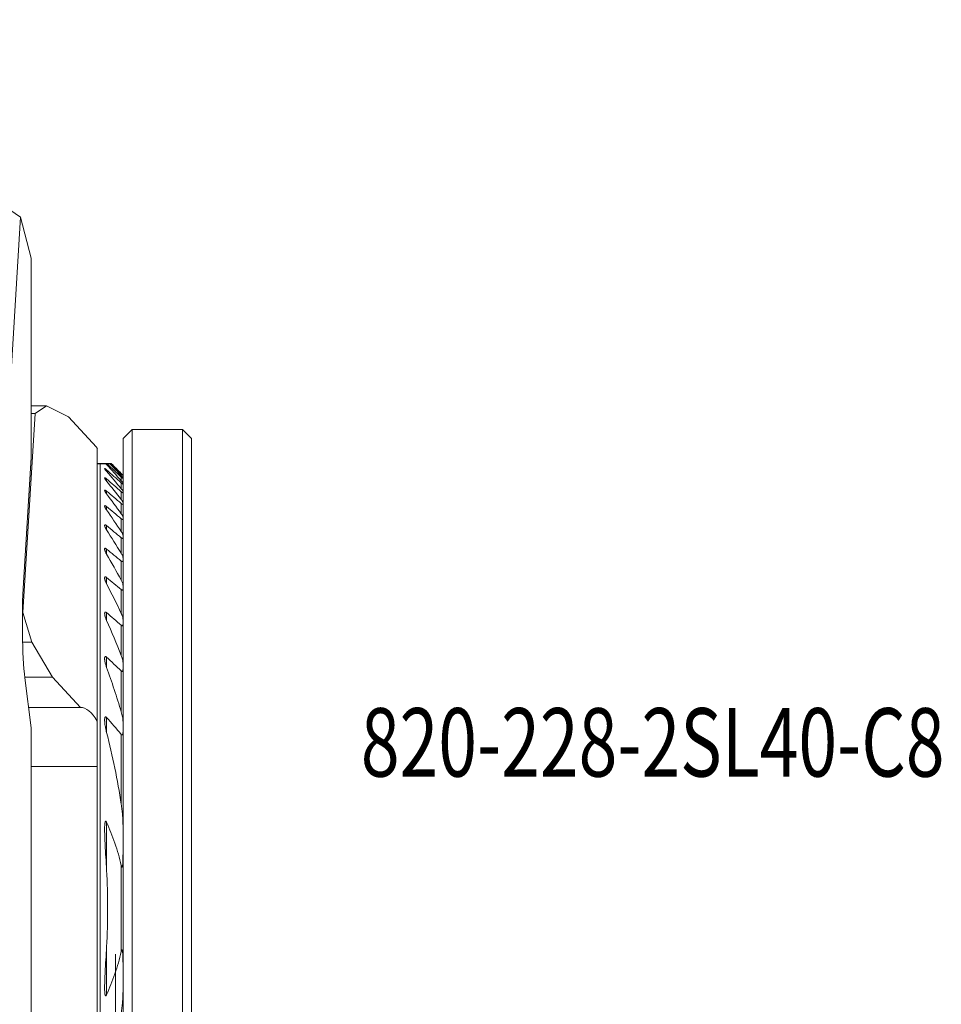
# Model space of a CAD drawing. Units: millimetres. Extents: x -76 to 158, y -104 to 126.
# Drawn here: x 118 to 158, y -69 to -26 of the extents above; entities that cross this region are included whole.
import ezdxf

# ---------------------------------------------------------------- set-up
doc = ezdxf.new("R2010")
doc.units = ezdxf.units.MM
for name, color, linetype in [('1', 4, 'Continuous'), ('SK1', 4, 'Continuous'), ('SK2', 7, 'Continuous'), ('SK6', 5, 'Continuous')]:
    doc.layers.add(name, color=color, linetype=linetype)
doc.styles.add('iso_b_vert', font='simplex.shx')
doc.dimstyles.get("Standard").update_dxf_attribs({"dimtxt": 0.18, "dimasz": 0.18, "dimexe": 0.18, "dimexo": 0.0625, "dimgap": 0.09, "dimtad": 1, "dimzin": 0, "dimdsep": 52, "dimtxsty": 'Standard', "dimcen": 0.09, "dimadec": 0, "dimazin": 0, "dimtfac": 1, "dimtdec": 4, "dimtofl": 0, "dimtmove": 0, "dimatfit": 3, "dimfxl": 1, "dimtolj": 1, "dimtzin": 0, "dimarcsym": 0})

# ---------------------------------------------------------------- blocks, each defined once
blk = doc.blocks.new('_U1')
at = {"layer": 'SK2', "lineweight": 13}
for p, q in [((-47.999999, -27.537744), (-47.999999, -103.731013)), ((122, -66.5), (122, -103.731013)), ((-47.999999, -101.731013), (122, -101.731013))]:
    blk.add_line(p, q, dxfattribs=at)
at = {"layer": 'SK2', "lineweight": 18}
for points in [[(-47.999999, -101.731013), (-44.825001, -101.313016), (-44.824997, -102.149009)], [(122, -101.731013), (118.825002, -102.149009), (118.824998, -101.313016)]]:
    blk.add_solid(points, dxfattribs=at)
at = {"layer": 'SK2', "lineweight": 18, "insert": (34.621888, -100.845898), "char_height": 3, "attachment_point": 7, "line_spacing_factor": 1.084337, "style": 'iso_b_vert'}
blk.add_mtext('\\W0.6433;170', dxfattribs=at)

msp = doc.modelspace()

# ---------------------------------------------------------------- linework, layer by layer
at = {"layer": '1', "lineweight": 18}
for p, q in [((117.835, -34.188), (114.512, -31.94)), ((116.872, -49.938), (117.835, -34.188)), ((118.3, -35.986), (117.835, -34.188)), ((118.3, -35.986), (118.3, -44.723)), ((118.3, -42.467), (118.971, -42.467)), ((118.47, -42.807), (118.971, -42.467)), ((118.971, -42.467), (119.937, -42.95)), ((118.47, -42.807), (117.937, -51.521)), ((118.47, -42.807), (118.3, -42.807)), ((121.169, -44.277), (119.937, -42.95)), ((121.2, -56.285), (121.2, -44.348)), ((118.3, -44.723), (117.963, -50.217)), ((121.325, -44.994), (121.2, -44.994)), ((121.2, -45.007), (121.325, -45.007)), ((121.325, -45.007), (121.325, -82.2)), ((121.605, -44.997), (121.614, -44.997)), ((121.746, -44.998), (121.605, -44.998)), ((121.605, -44.998), (121.605, -44.999)), ((121.783, -44.999), (121.605, -44.999)), ((121.605, -45.001), (121.823, -45)), ((121.605, -45.001), (121.824, -45.001)), ((121.605, -45.001), (121.605, -45.001)), ((121.751, -45.003), (121.605, -45.003)), ((121.787, -45.003), (121.605, -45.003)), ((121.605, -45.003), (121.605, -45.003)), ((121.605, -45.005), (121.623, -45.005)), ((121.605, -45.005), (121.605, -45.034)), ((121.605, -45.267), (121.605, -45.337)), ((121.605, -45.67), (121.605, -45.764)), ((122.25, -45.45), (122.25, -45.532)), ((122.25, -45.587), (122.25, -45.753)), ((122.325, -45.511), (122.325, -82.2)), ((122.25, -45.845), (122.25, -46.097)), ((121.605, -46.203), (121.605, -46.324)), ((122.25, -46.229), (122.25, -46.574)), ((121.605, -46.88), (121.605, -47.031)), ((122.25, -46.748), (122.25, -47.193)), ((122.25, -47.414), (122.25, -47.97)), ((121.605, -47.717), (121.605, -47.903)), ((122.25, -48.245), (122.25, -48.93)), ((121.605, -48.741), (121.605, -48.967)), ((122.25, -49.267), (122.25, -50.108)), ((121.605, -49.99), (121.605, -50.266)), ((122.25, -50.523), (122.25, -51.565)), ((117.918, -51.521), (117.937, -51.521)), ((118.336, -52.831), (117.937, -51.521)), ((121.605, -51.529), (121.605, -51.875)), ((122.25, -52.084), (122.25, -53.409)), ((118.336, -52.831), (117.928, -52.831)), ((119.238, -54.361), (118.336, -52.831)), ((121.605, -53.481), (121.605, -53.931)), ((119.238, -54.361), (118.023, -54.361)), ((119.238, -54.361), (120.47, -55.688)), ((122.25, -54.085), (122.25, -55.886)), ((118.028, -54.395), (118.3, -56.573)), ((120.47, -55.688), (118.189, -55.688)), ((121.2, -56.285), (121.2, -58.268)), ((121.605, -56.126), (121.605, -56.785)), ((118.3, -56.573), (118.3, -78.421)), ((122.25, -56.866), (122.25, -59.928)), ((118.3, -58.268), (121.2, -58.268)), ((121.2, -64.5), (121.2, -58.268)), ((121.605, -60.717), (121.605, -62.819)), ((122.25, -62.608), (122.25, -66.392)), ((121.2, -78.137), (121.2, -64.5)), ((121.605, -66.181), (121.605, -68.283))]:
    msp.add_line(p, q, dxfattribs=at)
for centre, major_axis, ratio, start_param, end_param in [((121.702, -43.794), (-0.49, 1.485), 0.427618, 1.75831, 1.809069), ((121.69, -44.996), (-0.17, 0), 0.001457, -0.802709, 1.047197), ((121.69, -45.005), (0.17, 0), 0.001456, 2.094393, -2.276519), ((121.69, -44.999), (0.17, 0), 0.001456, 2.094393, -2.094397), ((121.69, -45.001), (0.17, 0), 0.001456, 2.094393, -2.094397), ((121.69, -45.003), (0.17, 0), 0.001456, 2.094393, -2.094397), ((118.178, -51.938), (0, 3), 0.087491, 0.959927, 2.530723), ((120.881, -57.187), (-0.49, 1.485), 0.427611, -1.065875, -0.118675)]:
    msp.add_ellipse(centre, major_axis=major_axis, ratio=ratio, start_param=start_param, end_param=end_param, dxfattribs=at)
for points in [[(121.572, -44.996), (121.503, -44.996), (121.42, -44.995), (121.325, -44.994)], [(121.325, -45.007), (121.424, -45.007), (121.51, -45.006), (121.58, -45.005)], [(121.605, -45.034), (121.597, -45.024), (121.588, -45.015), (121.58, -45.005)], [(121.605, -45.034), (121.821, -45.272), (122.036, -45.512), (122.25, -45.752)], [(122.25, -45.845), (122.035, -45.652), (121.82, -45.46), (121.605, -45.267)], [(121.746, -44.998), (121.713, -44.998), (121.669, -44.997), (121.614, -44.997)], [(121.623, -45.005), (121.676, -45.004), (121.719, -45.004), (121.751, -45.003)], [(121.623, -45.005), (121.832, -45.199), (122.041, -45.393), (122.25, -45.587)], [(122.25, -45.532), (122.084, -45.355), (121.918, -45.179), (121.751, -45.003)], [(121.823, -45), (121.818, -45), (121.805, -44.999), (121.783, -44.999)], [(121.787, -45.003), (121.807, -45.002), (121.82, -45.002), (121.824, -45.001)], [(122.25, -45.45), (122.096, -45.301), (121.941, -45.151), (121.787, -45.003)], [(121.824, -45.001), (121.966, -45.144), (122.108, -45.288), (122.25, -45.432)], [(122.25, -46.097), (122.036, -45.842), (121.821, -45.589), (121.605, -45.336)], [(121.605, -45.67), (121.82, -45.856), (122.035, -46.043), (122.25, -46.229)], [(121.605, -45.764), (121.822, -46.032), (122.036, -46.302), (122.25, -46.574)], [(122.25, -46.748), (122.035, -46.566), (121.82, -46.385), (121.605, -46.203)], [(122.25, -47.192), (122.037, -46.901), (121.822, -46.612), (121.605, -46.324)], [(121.605, -46.88), (121.82, -47.058), (122.035, -47.236), (122.25, -47.414)], [(121.605, -47.031), (121.823, -47.342), (122.037, -47.655), (122.25, -47.97)], [(122.25, -48.245), (122.035, -48.069), (121.82, -47.893), (121.605, -47.717)], [(122.25, -48.93), (122.038, -48.584), (121.823, -48.242), (121.605, -47.902)], [(121.605, -48.741), (121.82, -48.916), (122.035, -49.092), (122.25, -49.267)], [(121.605, -48.967), (121.825, -49.344), (122.039, -49.724), (122.25, -50.108)], [(122.25, -50.523), (122.035, -50.345), (121.82, -50.168), (121.605, -49.99)], [(122.25, -51.565), (122.041, -51.128), (121.827, -50.695), (121.605, -50.266)], [(121.605, -51.529), (121.82, -51.714), (122.035, -51.899), (122.25, -52.084)], [(121.605, -51.875), (121.83, -52.381), (122.045, -52.892), (122.25, -53.409)], [(122.25, -54.085), (122.035, -53.883), (121.821, -53.681), (121.605, -53.481)], [(122.25, -55.886), (122.053, -55.226), (121.838, -54.575), (121.605, -53.931)], [(121.605, -56.126), (121.823, -56.37), (122.037, -56.617), (122.25, -56.866)], [(121.605, -56.785), (121.87, -57.819), (122.086, -58.867), (122.25, -59.928)], [(121.605, -66.181), (121.636, -65.621), (121.666, -64.5), (121.636, -63.379), (121.605, -62.819)]]:
    msp.add_open_spline(points, degree=3, dxfattribs=at)
for points, knots in [([(121.605, -45.267), (121.594, -45.257), (121.582, -45.247), (121.566, -45.234), (121.561, -45.23), (121.552, -45.223), (121.547, -45.22), (121.539, -45.215), (121.535, -45.213), (121.529, -45.21), (121.527, -45.21), (121.523, -45.21), (121.522, -45.21), (121.521, -45.212), (121.52, -45.213), (121.52, -45.215), (121.521, -45.216), (121.522, -45.22), (121.523, -45.223), (121.526, -45.23), (121.528, -45.234), (121.536, -45.247), (121.543, -45.257), (121.558, -45.278), (121.566, -45.289), (121.585, -45.312), (121.595, -45.324), (121.605, -45.336)], [0, 0, 0, 0, 0.125, 0.125, 0.1875, 0.1875, 0.25, 0.25, 0.3125, 0.3125, 0.375, 0.375, 0.4375, 0.4375, 0.46875, 0.46875, 0.5, 0.5, 0.5625, 0.5625, 0.625, 0.625, 0.75, 0.75, 0.875, 0.875, 1, 1, 1, 1]), ([(121.605, -45.764), (121.595, -45.751), (121.586, -45.738), (121.572, -45.72), (121.568, -45.714), (121.559, -45.702), (121.555, -45.696), (121.544, -45.679), (121.537, -45.668), (121.529, -45.654), (121.527, -45.649), (121.524, -45.641), (121.522, -45.637), (121.521, -45.63), (121.52, -45.627), (121.521, -45.622), (121.522, -45.621), (121.525, -45.619), (121.528, -45.619), (121.534, -45.62), (121.537, -45.621), (121.545, -45.625), (121.55, -45.627), (121.56, -45.634), (121.565, -45.637), (121.581, -45.649), (121.593, -45.659), (121.605, -45.67)], [0, 0, 0, 0, 0.125, 0.125, 0.1875, 0.1875, 0.25, 0.25, 0.375, 0.375, 0.4375, 0.4375, 0.5, 0.5, 0.5625, 0.5625, 0.625, 0.625, 0.6875, 0.6875, 0.75, 0.75, 0.8125, 0.8125, 0.875, 0.875, 1, 1, 1, 1]), ([(122.25, -45.432), (122.259, -45.442), (122.268, -45.451), (122.286, -45.469), (122.294, -45.478), (122.305, -45.489), (122.308, -45.492), (122.314, -45.498), (122.316, -45.501), (122.32, -45.505), (122.322, -45.507), (122.324, -45.51), (122.325, -45.511), (122.325, -45.511)], [0, 0, 0, 0, 0.25, 0.25, 0.5, 0.5, 0.625, 0.625, 0.75, 0.75, 0.875, 0.875, 1, 1, 1, 1]), ([(122.325, -45.519), (122.325, -45.519), (122.324, -45.519), (122.322, -45.518), (122.32, -45.516), (122.316, -45.513), (122.314, -45.511), (122.308, -45.506), (122.305, -45.503), (122.294, -45.493), (122.286, -45.485), (122.269, -45.469), (122.259, -45.46), (122.25, -45.45)], [0, 0, 0, 0, 0.125, 0.125, 0.25, 0.25, 0.375, 0.375, 0.5, 0.5, 0.75, 0.75, 1, 1, 1, 1]), ([(122.325, -45.622), (122.325, -45.621), (122.324, -45.62), (122.322, -45.616), (122.32, -45.613), (122.316, -45.608), (122.313, -45.604), (122.308, -45.597), (122.304, -45.593), (122.297, -45.585), (122.294, -45.581), (122.286, -45.572), (122.282, -45.567), (122.269, -45.553), (122.259, -45.543), (122.25, -45.532)], [0, 0, 0, 0, 0.125, 0.125, 0.25, 0.25, 0.375, 0.375, 0.5, 0.5, 0.625, 0.625, 0.75, 0.75, 1, 1, 1, 1]), ([(122.25, -45.587), (122.259, -45.596), (122.268, -45.605), (122.282, -45.616), (122.286, -45.62), (122.294, -45.627), (122.298, -45.63), (122.305, -45.636), (122.308, -45.638), (122.314, -45.642), (122.316, -45.644), (122.32, -45.646), (122.322, -45.647), (122.324, -45.647), (122.325, -45.647), (122.325, -45.646)], [0, 0, 0, 0, 0.25, 0.25, 0.375, 0.375, 0.5, 0.5, 0.625, 0.625, 0.75, 0.75, 0.875, 0.875, 1, 1, 1, 1]), ([(121.605, -46.203), (121.599, -46.198), (121.593, -46.193), (121.581, -46.184), (121.575, -46.179), (121.564, -46.172), (121.558, -46.168), (121.551, -46.164), (121.548, -46.163), (121.544, -46.161), (121.542, -46.16), (121.536, -46.159), (121.532, -46.158), (121.526, -46.159), (121.524, -46.16), (121.521, -46.164), (121.521, -46.167), (121.52, -46.173), (121.521, -46.177), (121.524, -46.19), (121.528, -46.2), (121.536, -46.216), (121.539, -46.222), (121.545, -46.234), (121.549, -46.24), (121.56, -46.258), (121.568, -46.271), (121.586, -46.297), (121.595, -46.311), (121.605, -46.324)], [0, 0, 0, 0, 0.0625, 0.0625, 0.125, 0.125, 0.1875, 0.1875, 0.21875, 0.21875, 0.25, 0.25, 0.3125, 0.3125, 0.375, 0.375, 0.4375, 0.4375, 0.5, 0.5, 0.625, 0.625, 0.6875, 0.6875, 0.75, 0.75, 0.875, 0.875, 1, 1, 1, 1]), ([(122.25, -45.752), (122.259, -45.763), (122.269, -45.774), (122.282, -45.79), (122.286, -45.795), (122.294, -45.805), (122.297, -45.809), (122.304, -45.819), (122.308, -45.823), (122.313, -45.831), (122.316, -45.835), (122.32, -45.842), (122.322, -45.845), (122.324, -45.85), (122.325, -45.852), (122.325, -45.854)], [0, 0, 0, 0, 0.25, 0.25, 0.375, 0.375, 0.5, 0.5, 0.625, 0.625, 0.75, 0.75, 0.875, 0.875, 1, 1, 1, 1]), ([(122.325, -45.894), (122.325, -45.896), (122.324, -45.897), (122.322, -45.898), (122.321, -45.898), (122.317, -45.896), (122.314, -45.895), (122.308, -45.892), (122.305, -45.89), (122.298, -45.885), (122.294, -45.882), (122.286, -45.876), (122.282, -45.873), (122.269, -45.862), (122.259, -45.854), (122.25, -45.845)], [0, 0, 0, 0, 0.125, 0.125, 0.25, 0.25, 0.375, 0.375, 0.5, 0.5, 0.625, 0.625, 0.75, 0.75, 1, 1, 1, 1]), ([(122.325, -46.211), (122.325, -46.209), (122.324, -46.206), (122.322, -46.199), (122.32, -46.196), (122.314, -46.184), (122.308, -46.174), (122.294, -46.154), (122.286, -46.143), (122.269, -46.12), (122.259, -46.109), (122.25, -46.097)], [0, 0, 0, 0, 0.125, 0.125, 0.25, 0.25, 0.5, 0.5, 0.75, 0.75, 1, 1, 1, 1]), ([(122.25, -46.229), (122.259, -46.238), (122.269, -46.246), (122.282, -46.256), (122.286, -46.259), (122.295, -46.265), (122.298, -46.267), (122.306, -46.271), (122.309, -46.273), (122.314, -46.275), (122.317, -46.275), (122.323, -46.275), (122.325, -46.273), (122.325, -46.269)], [0, 0, 0, 0, 0.25, 0.25, 0.375, 0.375, 0.5, 0.5, 0.625, 0.625, 0.75, 0.75, 1, 1, 1, 1]), ([(122.25, -46.574), (122.259, -46.586), (122.269, -46.599), (122.282, -46.617), (122.286, -46.623), (122.294, -46.634), (122.297, -46.64), (122.308, -46.657), (122.313, -46.668), (122.32, -46.682), (122.322, -46.687), (122.324, -46.695), (122.325, -46.698), (122.325, -46.701)], [0, 0, 0, 0, 0.25, 0.25, 0.375, 0.375, 0.5, 0.5, 0.75, 0.75, 0.875, 0.875, 1, 1, 1, 1]), ([(121.605, -47.031), (121.596, -47.017), (121.586, -47.003), (121.569, -46.975), (121.561, -46.961), (121.55, -46.941), (121.546, -46.935), (121.54, -46.922), (121.537, -46.915), (121.532, -46.903), (121.529, -46.897), (121.525, -46.885), (121.524, -46.88), (121.521, -46.869), (121.521, -46.865), (121.52, -46.858), (121.521, -46.856), (121.521, -46.853), (121.522, -46.849), (121.523, -46.846), (121.525, -46.844), (121.526, -46.843), (121.53, -46.841), (121.533, -46.84), (121.539, -46.841), (121.542, -46.841), (121.546, -46.842), (121.549, -46.843), (121.556, -46.846), (121.562, -46.849), (121.574, -46.856), (121.58, -46.86), (121.593, -46.869), (121.599, -46.874), (121.605, -46.88)], [0, 0, 0, 0, 0.125, 0.125, 0.25, 0.25, 0.3125, 0.3125, 0.375, 0.375, 0.4375, 0.4375, 0.5, 0.5, 0.5625, 0.5625, 0.59375, 0.59375, 0.625, 0.65625, 0.65625, 0.6875, 0.6875, 0.75, 0.75, 0.78125, 0.78125, 0.8125, 0.8125, 0.875, 0.875, 0.9375, 0.9375, 1, 1, 1, 1]), ([(122.325, -46.778), (122.325, -46.781), (122.324, -46.783), (122.322, -46.786), (122.321, -46.787), (122.317, -46.788), (122.315, -46.789), (122.309, -46.788), (122.306, -46.787), (122.299, -46.783), (122.295, -46.781), (122.287, -46.776), (122.282, -46.774), (122.273, -46.767), (122.269, -46.764), (122.259, -46.756), (122.254, -46.752), (122.25, -46.748)], [0, 0, 0, 0, 0.125, 0.125, 0.25, 0.25, 0.375, 0.375, 0.5, 0.5, 0.625, 0.625, 0.75, 0.75, 0.875, 0.875, 1, 1, 1, 1]), ([(122.325, -47.336), (122.325, -47.332), (122.324, -47.328), (122.322, -47.318), (122.32, -47.313), (122.314, -47.297), (122.308, -47.285), (122.294, -47.259), (122.286, -47.246), (122.269, -47.22), (122.26, -47.206), (122.25, -47.192)], [0, 0, 0, 0, 0.125, 0.125, 0.25, 0.25, 0.5, 0.5, 0.75, 0.75, 1, 1, 1, 1]), ([(122.25, -47.414), (122.254, -47.418), (122.259, -47.422), (122.269, -47.429), (122.274, -47.432), (122.283, -47.438), (122.287, -47.441), (122.296, -47.445), (122.3, -47.447), (122.307, -47.449), (122.31, -47.449), (122.315, -47.449), (122.318, -47.448), (122.321, -47.446), (122.322, -47.444), (122.324, -47.439), (122.325, -47.437), (122.325, -47.434)], [0, 0, 0, 0, 0.125, 0.125, 0.25, 0.25, 0.375, 0.375, 0.5, 0.5, 0.625, 0.625, 0.75, 0.75, 0.875, 0.875, 1, 1, 1, 1]), ([(121.605, -47.717), (121.599, -47.712), (121.592, -47.707), (121.582, -47.7), (121.579, -47.698), (121.572, -47.694), (121.566, -47.69), (121.56, -47.687), (121.554, -47.685), (121.552, -47.684), (121.544, -47.682), (121.539, -47.682), (121.533, -47.683), (121.532, -47.684), (121.529, -47.686), (121.527, -47.687), (121.525, -47.69), (121.524, -47.691), (121.522, -47.695), (121.522, -47.697), (121.52, -47.703), (121.52, -47.708), (121.521, -47.719), (121.522, -47.725), (121.524, -47.737), (121.526, -47.743), (121.53, -47.756), (121.533, -47.763), (121.541, -47.784), (121.547, -47.798), (121.558, -47.82), (121.561, -47.827), (121.569, -47.842), (121.574, -47.849), (121.586, -47.872), (121.596, -47.887), (121.605, -47.902)], [0, 0, 0, 0, 0.0625, 0.0625, 0.09375, 0.09375, 0.125, 0.15625, 0.15625, 0.1875, 0.1875, 0.25, 0.25, 0.28125, 0.28125, 0.3125, 0.3125, 0.34375, 0.34375, 0.375, 0.375, 0.4375, 0.4375, 0.5, 0.5, 0.5625, 0.5625, 0.625, 0.625, 0.75, 0.75, 0.8125, 0.8125, 0.875, 0.875, 1, 1, 1, 1]), ([(122.25, -47.97), (122.26, -47.985), (122.269, -48), (122.286, -48.029), (122.294, -48.043), (122.304, -48.065), (122.307, -48.072), (122.313, -48.085), (122.316, -48.092), (122.32, -48.105), (122.322, -48.111), (122.324, -48.122), (122.325, -48.128), (122.325, -48.132)], [0, 0, 0, 0, 0.25, 0.25, 0.5, 0.5, 0.625, 0.625, 0.75, 0.75, 0.875, 0.875, 1, 1, 1, 1]), ([(122.325, -48.253), (122.325, -48.257), (122.324, -48.26), (122.323, -48.266), (122.321, -48.269), (122.318, -48.273), (122.316, -48.274), (122.31, -48.276), (122.307, -48.276), (122.3, -48.275), (122.296, -48.274), (122.288, -48.27), (122.283, -48.268), (122.274, -48.263), (122.269, -48.259), (122.259, -48.252), (122.254, -48.249), (122.25, -48.245)], [0, 0, 0, 0, 0.125, 0.125, 0.25, 0.25, 0.375, 0.375, 0.5, 0.5, 0.625, 0.625, 0.75, 0.75, 0.875, 0.875, 1, 1, 1, 1]), ([(121.605, -48.967), (121.596, -48.95), (121.587, -48.934), (121.57, -48.901), (121.562, -48.885), (121.552, -48.861), (121.549, -48.853), (121.542, -48.837), (121.539, -48.829), (121.534, -48.814), (121.532, -48.806), (121.527, -48.791), (121.525, -48.784), (121.521, -48.762), (121.52, -48.749), (121.521, -48.733), (121.522, -48.727), (121.525, -48.721), (121.526, -48.719), (121.529, -48.716), (121.531, -48.714), (121.536, -48.711), (121.541, -48.71), (121.551, -48.71), (121.557, -48.711), (121.567, -48.715), (121.571, -48.717), (121.577, -48.721), (121.581, -48.723), (121.591, -48.73), (121.598, -48.735), (121.605, -48.741)], [0, 0, 0, 0, 0.125, 0.125, 0.25, 0.25, 0.3125, 0.3125, 0.375, 0.375, 0.4375, 0.4375, 0.5, 0.5, 0.625, 0.625, 0.6875, 0.6875, 0.71875, 0.71875, 0.75, 0.75, 0.8125, 0.8125, 0.875, 0.875, 0.90625, 0.90625, 0.9375, 0.9375, 1, 1, 1, 1]), ([(122.325, -49.115), (122.325, -49.109), (122.324, -49.103), (122.322, -49.089), (122.32, -49.082), (122.314, -49.059), (122.308, -49.044), (122.298, -49.02), (122.294, -49.012), (122.286, -48.996), (122.282, -48.988), (122.269, -48.963), (122.26, -48.946), (122.25, -48.93)], [0, 0, 0, 0, 0.125, 0.125, 0.25, 0.25, 0.5, 0.5, 0.625, 0.625, 0.75, 0.75, 1, 1, 1, 1]), ([(122.25, -49.267), (122.255, -49.271), (122.26, -49.275), (122.27, -49.282), (122.274, -49.285), (122.284, -49.29), (122.289, -49.292), (122.297, -49.294), (122.301, -49.295), (122.308, -49.294), (122.311, -49.293), (122.316, -49.29), (122.318, -49.288), (122.322, -49.282), (122.323, -49.279), (122.324, -49.272), (122.325, -49.268), (122.325, -49.263)], [0, 0, 0, 0, 0.125, 0.125, 0.25, 0.25, 0.375, 0.375, 0.5, 0.5, 0.625, 0.625, 0.75, 0.75, 0.875, 0.875, 1, 1, 1, 1]), ([(121.605, -49.99), (121.602, -49.987), (121.598, -49.984), (121.59, -49.978), (121.587, -49.976), (121.575, -49.969), (121.568, -49.966), (121.558, -49.963), (121.554, -49.962), (121.548, -49.962), (121.546, -49.962), (121.54, -49.963), (121.538, -49.964), (121.534, -49.967), (121.532, -49.969), (121.528, -49.973), (121.527, -49.976), (121.525, -49.981), (121.524, -49.984), (121.521, -49.993), (121.521, -49.999), (121.52, -50.021), (121.522, -50.037), (121.527, -50.061), (121.528, -50.07), (121.533, -50.087), (121.535, -50.095), (121.543, -50.122), (121.549, -50.139), (121.563, -50.175), (121.571, -50.194), (121.587, -50.23), (121.596, -50.248), (121.605, -50.266)], [0, 0, 0, 0, 0.03125, 0.03125, 0.0625, 0.0625, 0.125, 0.125, 0.15625, 0.15625, 0.1875, 0.1875, 0.21875, 0.21875, 0.25, 0.25, 0.28125, 0.28125, 0.3125, 0.3125, 0.375, 0.375, 0.5, 0.5, 0.5625, 0.5625, 0.625, 0.625, 0.75, 0.75, 0.875, 0.875, 1, 1, 1, 1]), ([(122.25, -50.108), (122.26, -50.127), (122.269, -50.146), (122.286, -50.183), (122.294, -50.201), (122.308, -50.238), (122.314, -50.256), (122.32, -50.282), (122.321, -50.291), (122.324, -50.307), (122.325, -50.315), (122.325, -50.322)], [0, 0, 0, 0, 0.25, 0.25, 0.5, 0.5, 0.75, 0.75, 0.875, 0.875, 1, 1, 1, 1]), ([(122.325, -50.505), (122.325, -50.51), (122.324, -50.515), (122.323, -50.524), (122.322, -50.528), (122.319, -50.535), (122.317, -50.538), (122.312, -50.544), (122.309, -50.546), (122.303, -50.548), (122.299, -50.548), (122.29, -50.547), (122.285, -50.545), (122.275, -50.541), (122.27, -50.538), (122.26, -50.531), (122.255, -50.527), (122.25, -50.523)], [0, 0, 0, 0, 0.125, 0.125, 0.25, 0.25, 0.375, 0.375, 0.5, 0.5, 0.625, 0.625, 0.75, 0.75, 0.875, 0.875, 1, 1, 1, 1]), ([(121.605, -51.875), (121.596, -51.854), (121.579, -51.813), (121.564, -51.772), (121.551, -51.731), (121.545, -51.711), (121.537, -51.68), (121.535, -51.67), (121.53, -51.65), (121.528, -51.64), (121.523, -51.611), (121.521, -51.592), (121.52, -51.565), (121.521, -51.557), (121.523, -51.54), (121.524, -51.533), (121.528, -51.522), (121.53, -51.519), (121.533, -51.514), (121.536, -51.511), (121.541, -51.507), (121.543, -51.506), (121.55, -51.504), (121.553, -51.504), (121.56, -51.504), (121.564, -51.505), (121.572, -51.507), (121.576, -51.509), (121.589, -51.516), (121.597, -51.522), (121.605, -51.529)], [0, 0, 0, 0, 0.125, 0.25, 0.25, 0.375, 0.375, 0.4375, 0.4375, 0.5, 0.5, 0.625, 0.625, 0.6875, 0.6875, 0.75, 0.75, 0.78125, 0.78125, 0.8125, 0.8125, 0.84375, 0.84375, 0.875, 0.875, 0.90625, 0.90625, 0.9375, 0.9375, 1, 1, 1, 1]), ([(122.325, -51.819), (122.325, -51.81), (122.324, -51.8), (122.321, -51.78), (122.32, -51.77), (122.314, -51.738), (122.308, -51.717), (122.295, -51.674), (122.287, -51.653), (122.274, -51.62), (122.269, -51.609), (122.26, -51.587), (122.255, -51.576), (122.25, -51.565)], [0, 0, 0, 0, 0.125, 0.125, 0.25, 0.25, 0.5, 0.5, 0.75, 0.75, 0.875, 0.875, 1, 1, 1, 1]), ([(122.25, -52.084), (122.255, -52.089), (122.26, -52.093), (122.271, -52.1), (122.276, -52.102), (122.284, -52.105), (122.287, -52.106), (122.291, -52.107), (122.294, -52.107), (122.298, -52.106), (122.3, -52.106), (122.304, -52.104), (122.306, -52.104), (122.309, -52.101), (122.311, -52.1), (122.314, -52.097), (122.315, -52.095), (122.318, -52.089), (122.32, -52.085), (122.324, -52.07), (122.325, -52.06), (122.325, -52.048)], [0, 0, 0, 0, 0.125, 0.125, 0.25, 0.25, 0.3125, 0.3125, 0.375, 0.375, 0.4375, 0.4375, 0.5, 0.5, 0.5625, 0.5625, 0.625, 0.625, 0.75, 0.75, 1, 1, 1, 1]), ([(121.605, -53.481), (121.596, -53.472), (121.587, -53.465), (121.572, -53.458), (121.568, -53.457), (121.559, -53.456), (121.554, -53.456), (121.547, -53.459), (121.544, -53.461), (121.538, -53.467), (121.535, -53.47), (121.531, -53.478), (121.529, -53.482), (121.526, -53.491), (121.525, -53.496), (121.522, -53.511), (121.521, -53.522), (121.52, -53.543), (121.52, -53.555), (121.521, -53.577), (121.522, -53.589), (121.525, -53.613), (121.526, -53.625), (121.531, -53.661), (121.536, -53.685), (121.546, -53.733), (121.552, -53.758), (121.565, -53.807), (121.573, -53.832), (121.588, -53.881), (121.597, -53.906), (121.605, -53.931)], [0, 0, 0, 0, 0.0625, 0.0625, 0.09375, 0.09375, 0.125, 0.125, 0.15625, 0.15625, 0.1875, 0.1875, 0.21875, 0.21875, 0.25, 0.25, 0.3125, 0.3125, 0.375, 0.375, 0.4375, 0.4375, 0.5, 0.5, 0.625, 0.625, 0.75, 0.75, 0.875, 0.875, 1, 1, 1, 1]), ([(122.25, -53.409), (122.26, -53.436), (122.27, -53.462), (122.287, -53.516), (122.295, -53.542), (122.308, -53.595), (122.314, -53.622), (122.32, -53.661), (122.321, -53.674), (122.324, -53.7), (122.325, -53.712), (122.325, -53.725)], [0, 0, 0, 0, 0.25, 0.25, 0.5, 0.5, 0.75, 0.75, 0.875, 0.875, 1, 1, 1, 1]), ([(122.325, -54.024), (122.325, -54.038), (122.324, -54.051), (122.321, -54.069), (122.319, -54.075), (122.315, -54.086), (122.313, -54.091), (122.309, -54.098), (122.307, -54.099), (122.303, -54.103), (122.301, -54.104), (122.297, -54.106), (122.294, -54.107), (122.289, -54.107), (122.287, -54.107), (122.281, -54.106), (122.278, -54.105), (122.272, -54.102), (122.269, -54.101), (122.261, -54.095), (122.255, -54.091), (122.25, -54.085)], [0, 0, 0, 0, 0.25, 0.25, 0.375, 0.375, 0.5, 0.5, 0.5625, 0.5625, 0.625, 0.625, 0.6875, 0.6875, 0.75, 0.75, 0.8125, 0.8125, 0.875, 0.875, 1, 1, 1, 1]), ([(121.605, -56.785), (121.589, -56.719), (121.574, -56.653), (121.555, -56.554), (121.549, -56.521), (121.538, -56.455), (121.534, -56.422), (121.526, -56.358), (121.524, -56.325), (121.521, -56.278), (121.521, -56.262), (121.52, -56.231), (121.521, -56.215), (121.522, -56.193), (121.523, -56.185), (121.525, -56.17), (121.526, -56.163), (121.529, -56.148), (121.53, -56.141), (121.535, -56.128), (121.537, -56.122), (121.544, -56.111), (121.548, -56.107), (121.555, -56.102), (121.558, -56.101), (121.563, -56.1), (121.566, -56.1), (121.573, -56.101), (121.576, -56.103), (121.582, -56.106), (121.585, -56.108), (121.594, -56.114), (121.6, -56.12), (121.605, -56.126)], [0, 0, 0, 0, 0.25, 0.25, 0.375, 0.375, 0.5, 0.5, 0.625, 0.625, 0.6875, 0.6875, 0.75, 0.75, 0.78125, 0.78125, 0.8125, 0.8125, 0.84375, 0.84375, 0.875, 0.875, 0.90625, 0.90625, 0.921875, 0.921875, 0.9375, 0.9375, 0.953125, 0.953125, 0.96875, 0.96875, 1, 1, 1, 1]), ([(122.325, -56.32), (122.325, -56.303), (122.324, -56.285), (122.322, -56.249), (122.32, -56.232), (122.314, -56.178), (122.309, -56.141), (122.295, -56.068), (122.28, -55.995), (122.26, -55.922), (122.25, -55.886)], [0, 0, 0, 0, 0.125, 0.125, 0.25, 0.25, 0.5, 0.5, 0.75, 1, 1, 1, 1]), ([(122.25, -56.866), (122.252, -56.87), (122.255, -56.873), (122.262, -56.879), (122.265, -56.882), (122.272, -56.886), (122.275, -56.888), (122.282, -56.89), (122.286, -56.89), (122.292, -56.889), (122.295, -56.888), (122.3, -56.884), (122.302, -56.881), (122.306, -56.875), (122.308, -56.872), (122.311, -56.865), (122.312, -56.862), (122.316, -56.851), (122.318, -56.843), (122.321, -56.826), (122.322, -56.818), (122.324, -56.793), (122.325, -56.775), (122.325, -56.758)], [0, 0, 0, 0, 0.0625, 0.0625, 0.125, 0.125, 0.1875, 0.1875, 0.25, 0.25, 0.3125, 0.3125, 0.375, 0.375, 0.4375, 0.4375, 0.5, 0.5, 0.625, 0.625, 0.75, 0.75, 1, 1, 1, 1]), ([(122.25, -59.928), (122.261, -60.006), (122.272, -60.084), (122.29, -60.241), (122.297, -60.319), (122.31, -60.475), (122.315, -60.553), (122.321, -60.67), (122.322, -60.709), (122.324, -60.787), (122.325, -60.826), (122.325, -60.865)], [0, 0, 0, 0, 0.25, 0.25, 0.5, 0.5, 0.75, 0.75, 0.875, 0.875, 1, 1, 1, 1]), ([(121.605, -60.717), (121.603, -60.712), (121.601, -60.707), (121.595, -60.696), (121.592, -60.692), (121.586, -60.683), (121.583, -60.679), (121.577, -60.674), (121.575, -60.673), (121.57, -60.672), (121.568, -60.672), (121.564, -60.673), (121.562, -60.674), (121.559, -60.677), (121.557, -60.678), (121.555, -60.682), (121.553, -60.684), (121.551, -60.689), (121.55, -60.691), (121.545, -60.703), (121.542, -60.714), (121.538, -60.735), (121.536, -60.746), (121.533, -60.768), (121.531, -60.779), (121.528, -60.813), (121.526, -60.836), (121.522, -60.904), (121.521, -60.95), (121.52, -61.043), (121.521, -61.089), (121.522, -61.182), (121.523, -61.228), (121.526, -61.321), (121.527, -61.368), (121.533, -61.508), (121.537, -61.602), (121.551, -61.882), (121.562, -62.069), (121.584, -62.444), (121.595, -62.631), (121.605, -62.819)], [0, 0, 0, 0, 0.007813, 0.007813, 0.015625, 0.015625, 0.023438, 0.023438, 0.027344, 0.027344, 0.03125, 0.03125, 0.035156, 0.035156, 0.039063, 0.039063, 0.042969, 0.042969, 0.046875, 0.046875, 0.0625, 0.0625, 0.078125, 0.078125, 0.09375, 0.09375, 0.125, 0.125, 0.1875, 0.1875, 0.25, 0.25, 0.3125, 0.3125, 0.375, 0.375, 0.5, 0.5, 0.75, 0.75, 1, 1, 1, 1]), ([(122.25, -62.608), (122.173, -62.279), (122.079, -61.958), (121.862, -61.328), (121.74, -61.02), (121.605, -60.717)], [0, 0, 0, 0, 0.5, 0.5, 1, 1, 1, 1]), ([(122.325, -62.125), (122.325, -62.181), (122.324, -62.236), (122.322, -62.346), (122.32, -62.401), (122.316, -62.483), (122.314, -62.51), (122.311, -62.551), (122.31, -62.565), (122.307, -62.592), (122.305, -62.605), (122.302, -62.625), (122.301, -62.632), (122.299, -62.645), (122.297, -62.652), (122.295, -62.661), (122.294, -62.664), (122.292, -62.67), (122.291, -62.673), (122.288, -62.679), (122.286, -62.681), (122.283, -62.683), (122.281, -62.684), (122.279, -62.683), (122.278, -62.683), (122.274, -62.68), (122.273, -62.677), (122.269, -62.672), (122.268, -62.669), (122.264, -62.66), (122.262, -62.654), (122.256, -62.634), (122.253, -62.621), (122.25, -62.608)], [0, 0, 0, 0, 0.25, 0.25, 0.5, 0.5, 0.625, 0.625, 0.6875, 0.6875, 0.75, 0.75, 0.78125, 0.78125, 0.8125, 0.8125, 0.828125, 0.828125, 0.84375, 0.84375, 0.859375, 0.859375, 0.867187, 0.867187, 0.875, 0.875, 0.890625, 0.890625, 0.90625, 0.90625, 0.9375, 0.9375, 1, 1, 1, 1]), ([(121.605, -66.181), (121.595, -66.369), (121.584, -66.556), (121.562, -66.931), (121.552, -67.118), (121.537, -67.398), (121.533, -67.491), (121.525, -67.677), (121.523, -67.771), (121.521, -67.91), (121.52, -67.956), (121.521, -68.048), (121.522, -68.094), (121.526, -68.162), (121.528, -68.185), (121.531, -68.219), (121.532, -68.23), (121.535, -68.252), (121.537, -68.263), (121.541, -68.28), (121.542, -68.285), (121.545, -68.295), (121.547, -68.301), (121.551, -68.31), (121.553, -68.315), (121.557, -68.321), (121.558, -68.323), (121.562, -68.326), (121.564, -68.327), (121.568, -68.328), (121.57, -68.328), (121.574, -68.327), (121.576, -68.326), (121.58, -68.323), (121.582, -68.321), (121.586, -68.318), (121.587, -68.315), (121.592, -68.309), (121.595, -68.304), (121.601, -68.294), (121.603, -68.288), (121.605, -68.283)], [0, 0, 0, 0, 0.25, 0.25, 0.5, 0.5, 0.625, 0.625, 0.75, 0.75, 0.8125, 0.8125, 0.875, 0.875, 0.90625, 0.90625, 0.921875, 0.921875, 0.9375, 0.9375, 0.945312, 0.945312, 0.953125, 0.953125, 0.960937, 0.960937, 0.964844, 0.964844, 0.96875, 0.96875, 0.972656, 0.972656, 0.976562, 0.976562, 0.980469, 0.980469, 0.984375, 0.984375, 0.992187, 0.992187, 1, 1, 1, 1]), ([(121.605, -68.283), (121.74, -67.98), (121.862, -67.672), (122.079, -67.042), (122.173, -66.721), (122.25, -66.392)], [0, 0, 0, 0, 0.5, 0.5, 1, 1, 1, 1]), ([(122.25, -66.392), (122.253, -66.378), (122.256, -66.365), (122.262, -66.345), (122.265, -66.339), (122.269, -66.33), (122.27, -66.327), (122.273, -66.323), (122.274, -66.321), (122.276, -66.319), (122.277, -66.318), (122.279, -66.317), (122.28, -66.316), (122.283, -66.317), (122.284, -66.317), (122.287, -66.32), (122.289, -66.323), (122.291, -66.328), (122.292, -66.331), (122.294, -66.337), (122.295, -66.34), (122.298, -66.35), (122.299, -66.357), (122.302, -66.37), (122.303, -66.376), (122.305, -66.396), (122.307, -66.41), (122.31, -66.437), (122.311, -66.45), (122.314, -66.491), (122.319, -66.573), (122.322, -66.655), (122.324, -66.765), (122.325, -66.82), (122.325, -66.875)], [0, 0, 0, 0, 0.0625, 0.0625, 0.09375, 0.09375, 0.109375, 0.109375, 0.117187, 0.117187, 0.125, 0.125, 0.132812, 0.132812, 0.140625, 0.140625, 0.15625, 0.15625, 0.171875, 0.171875, 0.1875, 0.1875, 0.21875, 0.21875, 0.25, 0.25, 0.3125, 0.3125, 0.375, 0.375, 0.5, 0.75, 0.75, 1, 1, 1, 1]), ([(122.325, -68.135), (122.325, -68.213), (122.322, -68.291), (122.315, -68.447), (122.31, -68.525), (122.297, -68.682), (122.29, -68.76), (122.272, -68.916), (122.261, -68.994), (122.25, -69.072)], [0, 0, 0, 0, 0.25, 0.25, 0.5, 0.5, 0.75, 0.75, 1, 1, 1, 1])]:
    msp.add_open_spline(points, degree=3, knots=knots, dxfattribs=at)
at = {"layer": 'SK1', "lineweight": 18}
for p, q in [((122.725, -43.5), (122.325, -43.9)), ((122.725, -82.5), (122.725, -43.5)), ((124.925, -43.5), (122.725, -43.5)), ((125.325, -43.9), (124.925, -43.5)), ((124.925, -82.5), (124.925, -43.5)), ((122.325, -82.5), (122.325, -43.9)), ((125.325, -82.5), (125.325, -43.9))]:
    msp.add_line(p, q, dxfattribs=at)

# ---------------------------------------------------------------- texts
at = {"layer": 'SK6', "lineweight": 18, "insert": (132.746, -58.717), "char_height": 3, "attachment_point": 7, "line_spacing_factor": 1.084337, "style": 'iso_b_vert'}
msp.add_mtext('\\W0.7466;820-228-2SL40-C8', dxfattribs=at)

# ---------------------------------------------------------------- dimensions: what is measured, and where the dimension line sits
at = {"layer": 'SK2', "lineweight": 18}
dim = msp.add_linear_dim(base=(122, -101.731), p1=(-48, -25.538), p2=(122, -64.5), dimstyle='Standard', override={"dimtxt": 3, "dimasz": 3.175, "dimexe": 2, "dimexo": 2, "dimgap": 1.5, "dimtad": 1, "dimtih": 1, "dimtoh": 0, "dimdec": 0, "dimlfac": 1, "dimzin": 8, "dimdsep": 46, "dimlunit": 2, "dimpost": '<>', "dimtxsty": 'iso_b_vert', "dimsah": 1, "dimse1": 0, "dimse2": 0, "dimsd1": 0, "dimsd2": 0, "dimclrd": 7, "dimclre": 7, "dimclrt": 7, "dimtol": 0, "dimtfac": 1.166667, "dimtdec": 4, "dimtofl": 1, "dimtmove": 0, "dimtzin": 8, "dimlwd": 13, "dimlwe": 13}, dxfattribs=at)
dim.commit()
dim.dimension.update_dxf_attribs({"geometry": '_U1', "text_midpoint": (37, -101.731)})

doc.saveas('drawing.dxf')
